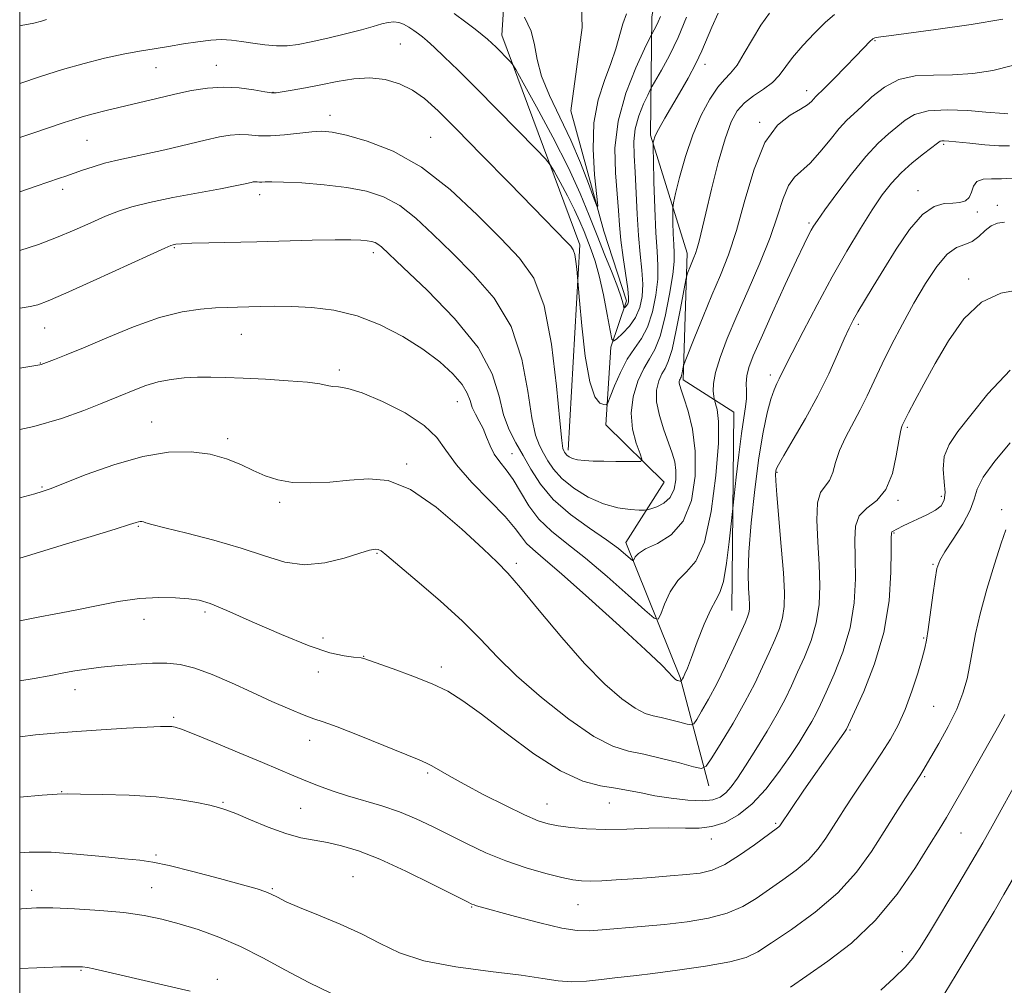
# Model space of a CAD drawing. Extents: x 2112300 to 2115200, y 362300 to 365200.
# Drawn here: x 2112500 to 2112717, y 363060 to 363273 of the extents above; entities that cross this region are included whole.
import ezdxf

# ---------------------------------------------------------------- set-up
doc = ezdxf.new("R2010")
doc.units = 0
doc.header["$MEASUREMENT"] = 0
for name, color, linetype, lineweight in [('32000', 7, 'Continuous', 0), ('DTM HARD BREAKLINE', 7, 'Continuous', 0), ('DTM SPOT ELEVATION', 2, 'Continuous', 13), ('INDEX CONTOUR', 41, 'Continuous', 13), ('INTERMEDIATE CONTOUR', 44, 'Continuous', 0)]:
    doc.layers.add(name, color=color, linetype=linetype, lineweight=lineweight)

msp = doc.modelspace()

# ---------------------------------------------------------------- linework, layer by layer
at = {"layer": '32000', "flags": 128}
msp.add_lwpolyline([(2112500, 362500), (2115000, 362500), (2115000, 365000), (2112500, 365000), (2112500, 362500)], dxfattribs=at)
at = {"layer": 'DTM HARD BREAKLINE'}
for points in [[(2112651.66, 363104, 966.72), (2112645.35, 363127.82, 961.82), (2112633.39, 363157.55, 957.38), (2112641.84, 363170.78, 954.79), (2112628.97, 363183.44, 952.59), (2112630.14, 363200.51, 950.25), (2112633.52, 363210.7, 947.58), (2112628.6, 363226.07, 946.31), (2112621.3, 363252.55, 944.46), (2112623.82, 363270.91, 944.14), (2112623.21, 363290.65, 941.94), (2112617.79, 363319.19, 938.85), (2112617.06, 363333.42, 936.72), (2112623.2, 363349.07, 933.95), (2112637.72, 363362.95, 932.35), (2112658.25, 363386.96, 929.66), (2112705.31, 363396.96, 926.89)], [(2112692.51, 363377.51, 935.37), (2112663.43, 363360.01, 936.33), (2112654.19, 363346.79, 940.34), (2112645.42, 363307.26, 944.71), (2112639.13, 363273.2, 947.37), (2112638.81, 363247.15, 951.74), (2112646.91, 363221.19, 955.5), (2112646.03, 363193.32, 958.34), (2112657.18, 363186.23, 961.04), (2112656.73, 363142.56, 962.99)], [(2112620.68, 363177.83, 953.58), (2112623.27, 363223.03, 951.67), (2112606.15, 363269.2, 947.41), (2112607.4, 363289.69, 944.64), (2112595.73, 363320.74, 940.77)]]:
    msp.add_polyline3d(points, dxfattribs=at)
at = {"layer": 'DTM SPOT ELEVATION'}
for p in [(2112688.27, 363267.96, 958.14), (2112583.79, 363267.25, 951), (2112530, 363262.05, 950.84), (2112543.26, 363262.57, 951.24), (2112650.83, 363262.77, 952.54), (2112555.74, 363256.63, 951.94), (2112673.2, 363256.99, 957.44), (2112568.33, 363251.52, 953.42), (2112662.87, 363250.02, 957.84), (2112514.8, 363246.06, 952.94), (2112590.43, 363246.73, 953.14), (2112703.34, 363245.16, 964.24), (2112509.45, 363235.29, 954.44), (2112697.74, 363234.98, 965.44), (2112552.79, 363234.09, 956.54), (2112715.18, 363231.74, 967.54), (2112710.77, 363230.3, 966.34), (2112673.7, 363227.82, 961.74), (2112534.01, 363222.39, 958.14), (2112577.8, 363221.35, 958.44), (2112708.89, 363215.51, 969.64), (2112505.53, 363204.77, 958.84), (2112684.56, 363205.57, 966.34), (2112548.78, 363203.38, 960.84), (2112504.53, 363197.05, 959.94), (2112570.35, 363195.53, 961.64), (2112665.24, 363194.4, 963.54), (2112596.33, 363188.51, 960.84), (2112529.06, 363184.03, 963.24), (2112695.37, 363182.87, 970.24), (2112545.78, 363180.4, 963.64), (2112608.36, 363177.09, 959.13), (2112585.2, 363174.84, 963.74), (2112666.65, 363172.97, 966.14), (2112504.88, 363169.76, 963.84), (2112702.87, 363167.7, 971.54), (2112557.23, 363166.37, 964.34), (2112693.32, 363166.79, 970.24), (2112716.09, 363164.73, 975.64), (2112526.11, 363161.09, 966.14), (2112692.4, 363159.6, 972.14), (2112578.63, 363155.12, 966.14), (2112609.32, 363152.97, 963.64), (2112700.98, 363152.72, 973.84), (2112540.81, 363142.26, 968.34), (2112527.35, 363140.64, 968.64), (2112566.74, 363136.49, 967.54), (2112698.93, 363136.48, 973.84), (2112575.71, 363132.51, 967.94), (2112565.76, 363129, 968.54), (2112592.83, 363130.14, 967.55), (2112512.14, 363125.12, 970.64), (2112701.13, 363121.47, 974.9), (2112533.88, 363119.05, 971.74), (2112682.74, 363116.27, 972.2), (2112563.81, 363114.01, 970.64), (2112589.8, 363106.8, 970.24), (2112699.15, 363105.99, 976.2), (2112509.22, 363102.66, 973.94), (2112544.71, 363100.32, 973.84), (2112561.85, 363099.03, 972.94), (2112616.04, 363099.97, 969.2), (2112629.8, 363100.16, 968.9), (2112666.42, 363095.7, 971.8), (2112652.26, 363092.27, 970.6), (2112707.15, 363093.58, 978.9), (2112529.98, 363088.78, 975.74), (2112573.36, 363083.96, 975.14), (2112502.6, 363080.94, 977.44), (2112529.04, 363081.54, 977.14), (2112555.63, 363081.31, 975.84), (2112599.49, 363077.31, 974.1), (2112622.87, 363077.81, 972.9), (2112694.24, 363067.51, 979.4), (2112513.51, 363063.33, 980.14), (2112543.53, 363061.41, 979.44)]:
    msp.add_point(p, dxfattribs=at)
at = {"layer": 'INDEX CONTOUR'}
for points in [[(2112646.759, 363273.147, 950), (2112644.928, 363268.701, 950), (2112643.026, 363264.74, 950), (2112641.283, 363261.522, 950), (2112639.214, 363257.978, 950), (2112638.762, 363257.138, 950), (2112638.219, 363256.009, 950), (2112637.319, 363254.053, 950), (2112636.294, 363251.463, 950), (2112635.496, 363248.613, 950), (2112635.184, 363245.759, 950), (2112635.241, 363242.676, 950), (2112635.455, 363239.022, 950), (2112635.872, 363229.788, 950), (2112636.16, 363225.124, 950), (2112636.548, 363221.028, 950), (2112636.921, 363217.497, 950), (2112637.122, 363214.42, 950), (2112637.012, 363211.698, 950), (2112636.514, 363209.27, 950), (2112635.567, 363207.089, 950), (2112634.184, 363205.137, 950), (2112632.677, 363203.514, 950), (2112631.436, 363202.352, 950), (2112630.728, 363201.829, 950), (2112630.345, 363202.313, 950), (2112629.956, 363204.219, 950), (2112629.311, 363207.726, 950), (2112628.461, 363212.066, 950), (2112627.535, 363216.237, 950), (2112626.64, 363219.468, 950), (2112625.795, 363221.914, 950), (2112624.22, 363225.969, 950), (2112623.318, 363228.169, 950), (2112622.124, 363230.763, 950), (2112620.563, 363233.817, 950), (2112618.927, 363236.853, 950), (2112617.601, 363239.253, 950), (2112616.759, 363240.684, 950), (2112615.732, 363241.945, 950), (2112613.64, 363244.115, 950), (2112605.194, 363252.73, 950), (2112600.459, 363257.516, 950), (2112596.498, 363261.463, 950), (2112593.426, 363264.462, 950), (2112591.189, 363266.584, 950), (2112589.687, 363267.939, 950), (2112588.646, 363268.802, 950), (2112587.746, 363269.484, 950), (2112586.735, 363270.224, 950), (2112585.626, 363270.968, 950), (2112584.502, 363271.586, 950), (2112583.416, 363271.971, 950), (2112582.314, 363272.108, 950), (2112581.113, 363272.002, 950), (2112579.698, 363271.662, 950), (2112577.819, 363271.109, 950), (2112575.193, 363270.364, 950), (2112571.691, 363269.472, 950), (2112567.801, 363268.552, 950), (2112564.17, 363267.743, 950), (2112561.265, 363267.164, 950), (2112558.853, 363266.848, 950), (2112556.526, 363266.811, 950), (2112553.983, 363267.04, 950), (2112551.344, 363267.422, 950), (2112548.841, 363267.818, 950), (2112546.613, 363268.103, 950), (2112544.448, 363268.214, 950), (2112542.043, 363268.106, 950), (2112539.188, 363267.756, 950), (2112536.022, 363267.252, 950), (2112532.775, 363266.71, 950), (2112529.598, 363266.207, 950), (2112526.338, 363265.673, 950), (2112522.761, 363265.002, 950), (2112518.695, 363264.106, 950), (2112514.212, 363262.978, 950), (2112509.442, 363261.631, 950), (2112504.588, 363260.115, 950), (2112500, 363258.59, 950)], [(2112718.492, 363262.487, 960), (2112714.216, 363261.42, 960), (2112709.769, 363260.76, 960), (2112705.338, 363260.462, 960), (2112701.091, 363260.411, 960), (2112697.122, 363260.218, 960), (2112693.507, 363259.426, 960), (2112690.312, 363257.752, 960), (2112687.582, 363255.592, 960), (2112685.351, 363253.517, 960), (2112683.595, 363251.916, 960), (2112682.047, 363250.464, 960), (2112680.376, 363248.658, 960), (2112678.352, 363246.176, 960), (2112676.135, 363243.433, 960), (2112673.985, 363241.028, 960), (2112670.528, 363237.923, 960), (2112669.2, 363236.082, 960), (2112668.047, 363233.271, 960), (2112666.804, 363229.432, 960), (2112665.159, 363224.634, 960), (2112662.917, 363219.028, 960), (2112660.35, 363213.096, 960), (2112657.845, 363207.403, 960), (2112655.736, 363202.425, 960), (2112654.139, 363198.273, 960), (2112653.117, 363194.969, 960), (2112652.682, 363192.512, 960), (2112652.644, 363190.81, 960), (2112652.765, 363189.745, 960), (2112652.86, 363189.161, 960), (2112652.967, 363188.728, 960), (2112653.176, 363188.077, 960), (2112653.521, 363186.774, 960), (2112653.807, 363184.134, 960), (2112653.783, 363179.408, 960), (2112653.245, 363172.306, 960), (2112652.196, 363164.37, 960), (2112650.687, 363157.601, 960), (2112648.801, 363153.44, 960), (2112646.761, 363151.085, 960), (2112644.818, 363149.176, 960), (2112643.19, 363146.693, 960), (2112641.938, 363143.991, 960), (2112641.088, 363141.764, 960), (2112640.531, 363140.624, 960), (2112639.625, 363140.843, 960), (2112637.592, 363142.611, 960), (2112633.936, 363145.93, 960), (2112629.279, 363150.062, 960), (2112624.524, 363154.084, 960), (2112620.409, 363157.31, 960), (2112617.017, 363160.002, 960), (2112614.264, 363162.655, 960), (2112612.051, 363165.622, 960), (2112610.221, 363168.664, 960), (2112608.6, 363171.397, 960), (2112607.06, 363173.551, 960), (2112605.648, 363175.317, 960), (2112604.457, 363177, 960), (2112603.536, 363178.831, 960), (2112602.774, 363180.742, 960), (2112602.016, 363182.59, 960), (2112601.159, 363184.266, 960), (2112600.305, 363185.806, 960), (2112599.604, 363187.278, 960), (2112599.113, 363188.766, 960), (2112598.506, 363190.401, 960), (2112597.364, 363192.328, 960), (2112595.347, 363194.646, 960), (2112592.444, 363197.272, 960), (2112588.724, 363200.075, 960), (2112584.29, 363202.896, 960), (2112579.374, 363205.458, 960), (2112574.242, 363207.454, 960), (2112569.149, 363208.67, 960), (2112564.306, 363209.26, 960), (2112559.913, 363209.47, 960), (2112556.126, 363209.515, 960), (2112552.921, 363209.479, 960), (2112547.927, 363209.356, 960), (2112545.676, 363209.284, 960), (2112543.085, 363209.159, 960), (2112539.813, 363208.906, 960), (2112535.738, 363208.288, 960), (2112530.79, 363207.033, 960), (2112525.046, 363205.003, 960), (2112519.182, 363202.61, 960), (2112514.019, 363200.404, 960), (2112510.197, 363198.813, 960), (2112507.625, 363197.798, 960), (2112504.697, 363196.708, 960), (2112504.452, 363196.638, 960), (2112504.028, 363196.559, 960), (2112500, 363195.896, 960)], [(2112720.309, 363213.232, 970), (2112715.93, 363212.443, 970), (2112711.66, 363210.449, 970), (2112707.798, 363206.746, 970), (2112704.4, 363201.937, 970), (2112701.462, 363196.899, 970), (2112698.991, 363192.394, 970), (2112697.034, 363188.717, 970), (2112695.648, 363186.046, 970), (2112694.259, 363183.282, 970), (2112694.073, 363182.864, 970), (2112693.823, 363181.923, 970), (2112693.467, 363179.933, 970), (2112692.939, 363176.622, 970), (2112692.067, 363172.721, 970), (2112690.657, 363169.211, 970), (2112688.643, 363166.797, 970), (2112686.486, 363165.078, 970), (2112684.78, 363163.373, 970), (2112683.954, 363161.105, 970), (2112683.79, 363158.089, 970), (2112683.907, 363154.243, 970), (2112683.946, 363149.553, 970), (2112683.644, 363144.286, 970), (2112682.761, 363138.782, 970), (2112681.175, 363133.391, 970), (2112679.255, 363128.521, 970), (2112677.486, 363124.592, 970), (2112676.223, 363121.856, 970), (2112675.281, 363119.896, 970), (2112674.342, 363118.128, 970), (2112673.13, 363116.052, 970), (2112671.539, 363113.517, 970), (2112669.509, 363110.456, 970), (2112667.016, 363106.897, 970), (2112664.189, 363103.245, 970), (2112661.198, 363099.999, 970), (2112658.192, 363097.558, 970), (2112655.234, 363095.926, 970), (2112652.365, 363095.005, 970), (2112649.561, 363094.668, 970), (2112646.527, 363094.666, 970), (2112642.899, 363094.719, 970), (2112638.466, 363094.622, 970), (2112633.62, 363094.457, 970), (2112628.904, 363094.381, 970), (2112624.773, 363094.511, 970), (2112621.319, 363094.8, 970), (2112618.55, 363095.166, 970), (2112616.348, 363095.587, 970), (2112614.112, 363096.294, 970), (2112611.121, 363097.581, 970), (2112606.926, 363099.61, 970), (2112602.178, 363102.026, 970), (2112597.805, 363104.341, 970), (2112594.53, 363106.163, 970), (2112590.744, 363108.373, 970), (2112589.567, 363108.983, 970), (2112587.949, 363109.674, 970), (2112574.702, 363115.045, 970), (2112569.876, 363116.94, 970), (2112566.783, 363118.06, 970), (2112564.725, 363118.745, 970), (2112562.577, 363119.528, 970), (2112559.463, 363120.824, 970), (2112555.514, 363122.564, 970), (2112551.115, 363124.558, 970), (2112546.63, 363126.607, 970), (2112542.344, 363128.468, 970), (2112538.523, 363129.89, 970), (2112535.31, 363130.692, 970), (2112532.363, 363130.984, 970), (2112529.215, 363130.948, 970), (2112525.55, 363130.742, 970), (2112521.642, 363130.432, 970), (2112517.916, 363130.064, 970), (2112514.723, 363129.678, 970), (2112512.121, 363129.298, 970), (2112510.097, 363128.946, 970), (2112506.498, 363128.219, 970), (2112503.209, 363127.62, 970), (2112500, 363127.083, 970)], [(2112719.486, 363104.906, 980), (2112716.372, 363099.337, 980), (2112714.006, 363095.075, 980), (2112711.955, 363091.419, 980), (2112709.591, 363087.334, 980), (2112706.507, 363082.143, 980), (2112700.234, 363071.726, 980), (2112698.182, 363068.368, 980), (2112696.602, 363066.057, 980), (2112694.872, 363064.041, 980), (2112692.5, 363061.709, 980), (2112689.508, 363059.019, 980)], [(2112537.548, 363058.775, 980), (2112516.288, 363063.689, 980), (2112514.9, 363063.985, 980), (2112513.858, 363064.138, 980), (2112512.254, 363064.172, 980), (2112509.08, 363064.099, 980), (2112503.774, 363063.934, 980), (2112500, 363063.802, 980)]]:
    msp.add_polyline3d(points, dxfattribs=at)
at = {"layer": 'INTERMEDIATE CONTOUR'}
for points in [[(2112653.761, 363274.034, 952), (2112652.343, 363270.987, 952), (2112650.125, 363265.753, 952), (2112648.824, 363262.983, 952), (2112647.103, 363259.763, 952), (2112645.183, 363256.401, 952), (2112641.969, 363250.924, 952), (2112640.94, 363249.115, 952), (2112640.238, 363247.778, 952), (2112639.803, 363246.795, 952), (2112639.563, 363246.107, 952), (2112639.448, 363245.674, 952), (2112639.397, 363245.312, 952), (2112639.401, 363244.265, 952), (2112639.465, 363241.637, 952), (2112639.59, 363236.916, 952), (2112639.775, 363231.127, 952), (2112640.018, 363225.684, 952), (2112640.292, 363221.625, 952), (2112640.476, 363218.496, 952), (2112640.428, 363215.471, 952), (2112640.03, 363211.954, 952), (2112639.28, 363208.266, 952), (2112638.201, 363204.959, 952), (2112636.834, 363202.399, 952), (2112635.292, 363200.216, 952), (2112633.705, 363197.854, 952), (2112632.204, 363194.961, 952), (2112630.92, 363191.994, 952), (2112629.984, 363189.612, 952), (2112629.453, 363188.303, 952), (2112629.089, 363187.855, 952), (2112628.582, 363187.885, 952), (2112627.708, 363188.227, 952), (2112626.595, 363189.587, 952), (2112625.46, 363192.888, 952), (2112624.487, 363198.576, 952), (2112623.731, 363205.188, 952), (2112623.214, 363210.782, 952), (2112622.618, 363217.701, 952), (2112622.435, 363219.372, 952), (2112622.18, 363220.887, 952), (2112621.825, 363221.934, 952), (2112621.272, 363222.737, 952), (2112620.402, 363223.655, 952), (2112613.034, 363231.258, 952), (2112607.699, 363236.728, 952), (2112601.672, 363242.882, 952), (2112596.17, 363248.469, 952), (2112592.093, 363252.524, 952), (2112589.072, 363255.24, 952), (2112586.422, 363257.099, 952), (2112583.578, 363258.489, 952), (2112580.456, 363259.416, 952), (2112577.09, 363259.794, 952), (2112573.532, 363259.589, 952), (2112569.894, 363258.996, 952), (2112566.303, 363258.262, 952), (2112562.912, 363257.599, 952), (2112559.98, 363257.066, 952), (2112557.791, 363256.688, 952), (2112556.459, 363256.486, 952), (2112555.422, 363256.485, 952), (2112553.947, 363256.709, 952), (2112551.497, 363257.137, 952), (2112548.307, 363257.572, 952), (2112544.808, 363257.773, 952), (2112541.332, 363257.56, 952), (2112537.824, 363256.992, 952), (2112534.13, 363256.191, 952), (2112530.171, 363255.269, 952), (2112526.156, 363254.311, 952), (2112519.038, 363252.579, 952), (2112516.179, 363251.857, 952), (2112513.753, 363251.203, 952), (2112511.686, 363250.587, 952), (2112509.764, 363249.961, 952), (2112502.683, 363247.555, 952), (2112500, 363246.661, 952)], [(2112665.018, 363274.02, 954), (2112663.126, 363271.399, 954), (2112661.263, 363268.322, 954), (2112659.485, 363265.216, 954), (2112657.876, 363262.617, 954), (2112656.473, 363260.859, 954), (2112655.125, 363259.456, 954), (2112653.634, 363257.715, 954), (2112651.869, 363255.085, 954), (2112649.963, 363251.56, 954), (2112648.12, 363247.276, 954), (2112646.518, 363242.483, 954), (2112645.242, 363237.89, 954), (2112644.353, 363234.324, 954), (2112643.88, 363232.31, 954), (2112643.716, 363231.177, 954), (2112643.719, 363229.953, 954), (2112643.773, 363227.93, 954), (2112643.852, 363225.449, 954), (2112643.956, 363223.116, 954), (2112644.059, 363221.294, 954), (2112644.035, 363219.378, 954), (2112643.734, 363216.522, 954), (2112643.054, 363212.215, 954), (2112642.086, 363207.298, 954), (2112640.969, 363202.95, 954), (2112639.815, 363200.005, 954), (2112638.621, 363197.922, 954), (2112637.36, 363195.817, 954), (2112636.064, 363193.007, 954), (2112635.014, 363189.622, 954), (2112634.556, 363185.992, 954), (2112634.899, 363182.454, 954), (2112635.715, 363179.363, 954), (2112636.541, 363177.082, 954), (2112636.961, 363175.847, 954), (2112636.739, 363175.394, 954), (2112635.686, 363175.336, 954), (2112631.193, 363175.372, 954), (2112628.567, 363175.408, 954), (2112626.231, 363175.465, 954), (2112624.285, 363175.57, 954), (2112622.762, 363175.755, 954), (2112621.668, 363176.038, 954), (2112620.927, 363176.386, 954), (2112620.443, 363176.755, 954), (2112620.123, 363177.107, 954), (2112619.908, 363177.43, 954), (2112619.745, 363177.723, 954), (2112619.573, 363178.2, 954), (2112619.313, 363179.956, 954), (2112618.876, 363184.304, 954), (2112618.169, 363191.95, 954), (2112617.065, 363201.175, 954), (2112615.432, 363209.656, 954), (2112613.132, 363215.7, 954), (2112610.003, 363220.141, 954), (2112605.881, 363224.446, 954), (2112600.694, 363229.672, 954), (2112594.744, 363235.238, 954), (2112588.428, 363240.155, 954), (2112582.168, 363243.66, 954), (2112576.484, 363245.88, 954), (2112571.92, 363247.171, 954), (2112568.792, 363247.848, 954), (2112566.514, 363248.068, 954), (2112564.268, 363247.948, 954), (2112558.288, 363247.251, 954), (2112555.223, 363247.027, 954), (2112552.596, 363247.068, 954), (2112550.348, 363247.238, 954), (2112548.324, 363247.34, 954), (2112546.322, 363247.207, 954), (2112543.955, 363246.792, 954), (2112540.791, 363246.079, 954), (2112531.93, 363243.99, 954), (2112527.549, 363242.988, 954), (2112521.176, 363241.612, 954), (2112518.645, 363240.987, 954), (2112516.157, 363240.243, 954), (2112513.802, 363239.452, 954), (2112510.144, 363238.16, 954), (2112508.764, 363237.687, 954), (2112503.632, 363235.974, 954), (2112500, 363234.706, 954)], [(2112641.004, 363273.304, 948), (2112640.519, 363272.122, 948), (2112640.063, 363271.173, 948), (2112639.646, 363270.403, 948), (2112639.099, 363269.447, 948), (2112638.635, 363268.496, 948), (2112637.539, 363266.191, 948), (2112635.606, 363261.988, 948), (2112633.402, 363256.42, 948), (2112631.687, 363250.295, 948), (2112631.013, 363244.33, 948), (2112631.105, 363238.895, 948), (2112631.482, 363234.27, 948), (2112631.766, 363230.591, 948), (2112631.995, 363227.4, 948), (2112632.313, 363224.096, 948), (2112632.809, 363220.293, 948), (2112633.816, 363213.37, 948), (2112634.029, 363211.473, 948), (2112634.027, 363210.527, 948), (2112633.875, 363210.073, 948), (2112633.635, 363209.734, 948), (2112633.374, 363209.453, 948), (2112633.158, 363209.251, 948), (2112633.035, 363209.16, 948), (2112632.969, 363209.244, 948), (2112632.758, 363210.259, 948), (2112632.39, 363211.535, 948), (2112631.63, 363213.679, 948), (2112630.375, 363216.854, 948), (2112628.782, 363220.783, 948), (2112627.069, 363225.078, 948), (2112625.357, 363229.489, 948), (2112623.374, 363234.323, 948), (2112620.752, 363240.024, 948), (2112617.321, 363246.736, 948), (2112613.726, 363253.406, 948), (2112610.812, 363258.681, 948), (2112609.175, 363261.609, 948), (2112608.409, 363262.854, 948), (2112607.856, 363263.486, 948), (2112604.854, 363266.538, 948), (2112603.917, 363267.463, 948), (2112602.977, 363268.325, 948), (2112601.815, 363269.293, 948), (2112600.245, 363270.516, 948), (2112598.203, 363272.055, 948), (2112595.658, 363273.951, 948)], [(2112633.52, 363273.901, 946), (2112632.732, 363271.666, 946), (2112631.184, 363266.21, 946), (2112630.097, 363262.925, 946), (2112628.686, 363259.236, 946), (2112627.291, 363254.975, 946), (2112626.355, 363249.936, 946), (2112626.181, 363244.134, 946), (2112626.519, 363238.452, 946), (2112627.225, 363231.636, 946), (2112627.083, 363231.413, 946), (2112626.434, 363233.13, 946), (2112625.196, 363236.526, 946), (2112623.439, 363241.059, 946), (2112621.275, 363246.121, 946), (2112618.866, 363251.168, 946), (2112616.581, 363255.927, 946), (2112614.842, 363260.192, 946), (2112613.902, 363263.835, 946), (2112613.333, 363267.049, 946), (2112612.542, 363270.104, 946), (2112611.121, 363273.158, 946)], [(2112679.324, 363273.721, 956), (2112677.333, 363272.053, 956), (2112674.908, 363269.666, 956), (2112672.357, 363266.907, 956), (2112670.124, 363264.255, 956), (2112667.178, 363260.306, 956), (2112665.696, 363258.763, 956), (2112663.735, 363257.29, 956), (2112661.541, 363255.811, 956), (2112659.5, 363254.271, 956), (2112657.89, 363252.529, 956), (2112656.559, 363250.096, 956), (2112655.243, 363246.402, 956), (2112653.764, 363241.171, 956), (2112652.27, 363235.315, 956), (2112650.992, 363230.046, 956), (2112649.515, 363223.867, 956), (2112649.099, 363222.293, 956), (2112648.732, 363221.152, 956), (2112648.373, 363220.226, 956), (2112647.612, 363218.412, 956), (2112646.971, 363216.823, 956), (2112646.798, 363216.325, 956), (2112646.593, 363215.356, 956), (2112645.446, 363209.049, 956), (2112644.514, 363204.239, 956), (2112643.571, 363200.014, 956), (2112642.759, 363197.369, 956), (2112642.045, 363195.857, 956), (2112641.355, 363194.666, 956), (2112640.669, 363193.12, 956), (2112640.189, 363191.072, 956), (2112640.175, 363188.51, 956), (2112640.787, 363185.491, 956), (2112641.784, 363182.349, 956), (2112642.828, 363179.487, 956), (2112643.637, 363177.187, 956), (2112644.165, 363175.251, 956), (2112644.424, 363173.36, 956), (2112644.405, 363171.296, 956), (2112644.015, 363169.239, 956), (2112643.142, 363167.472, 956), (2112641.762, 363166.21, 956), (2112640.211, 363165.403, 956), (2112638.916, 363164.935, 956), (2112638.139, 363164.701, 956), (2112637.48, 363164.627, 956), (2112636.373, 363164.652, 956), (2112634.392, 363164.761, 956), (2112631.673, 363165.138, 956), (2112628.489, 363166.018, 956), (2112625.131, 363167.545, 956), (2112621.95, 363169.516, 956), (2112619.312, 363171.637, 956), (2112617.471, 363173.662, 956), (2112616.233, 363175.526, 956), (2112615.29, 363177.212, 956), (2112614.392, 363178.846, 956), (2112613.514, 363181.144, 956), (2112612.685, 363184.966, 956), (2112611.839, 363190.834, 956), (2112610.517, 363197.916, 956), (2112608.158, 363205.044, 956), (2112604.423, 363211.28, 956), (2112599.839, 363216.613, 956), (2112595.153, 363221.264, 956), (2112590.95, 363225.394, 956), (2112587.182, 363228.916, 956), (2112583.641, 363231.685, 956), (2112580.105, 363233.616, 956), (2112576.31, 363234.878, 956), (2112571.98, 363235.7, 956), (2112567.026, 363236.276, 956), (2112562.1, 363236.659, 956), (2112558.042, 363236.863, 956), (2112555.464, 363236.915, 956), (2112554.063, 363236.881, 956), (2112553.307, 363236.84, 956), (2112552.749, 363236.849, 956), (2112552.271, 363236.885, 956), (2112551.841, 363236.907, 956), (2112551.415, 363236.879, 956), (2112550.912, 363236.79, 956), (2112549.227, 363236.407, 956), (2112547.395, 363236.023, 956), (2112544.184, 363235.402, 956), (2112539.325, 363234.5, 956), (2112533.718, 363233.437, 956), (2112528.552, 363232.377, 956), (2112524.696, 363231.425, 956), (2112521.727, 363230.467, 956), (2112518.897, 363229.334, 956), (2112515.623, 363227.911, 956), (2112511.953, 363226.301, 956), (2112508.1, 363224.663, 956), (2112504.17, 363223.135, 956), (2112500, 363221.823, 956)], [(2112716.353, 363272.747, 958), (2112709.398, 363271.576, 958), (2112701.672, 363270.471, 958), (2112691.26, 363269.08, 958), (2112689.535, 363268.835, 958), (2112688.532, 363268.664, 958), (2112688.241, 363268.584, 958), (2112687.927, 363268.469, 958), (2112687.79, 363268.399, 958), (2112687.598, 363268.243, 958), (2112687.262, 363267.912, 958), (2112684.053, 363264.565, 958), (2112681.763, 363262.217, 958), (2112679.264, 363259.675, 958), (2112677.15, 363257.546, 958), (2112675.183, 363255.611, 958), (2112674.77, 363255.167, 958), (2112674.272, 363254.602, 958), (2112673.401, 363253.843, 958), (2112671.882, 363252.887, 958), (2112669.565, 363251.61, 958), (2112666.791, 363249.413, 958), (2112664.028, 363245.579, 958), (2112661.639, 363239.73, 958), (2112659.591, 363232.842, 958), (2112657.749, 363226.226, 958), (2112655.988, 363220.857, 958), (2112654.22, 363216.352, 958), (2112652.37, 363211.99, 958), (2112650.42, 363207.301, 958), (2112648.604, 363202.826, 958), (2112646.452, 363197.44, 958), (2112646.151, 363196.619, 958), (2112646.052, 363196.192, 958), (2112645.81, 363194.907, 958), (2112645.673, 363194.293, 958), (2112645.555, 363193.908, 958), (2112645.451, 363193.689, 958), (2112645.351, 363193.516, 958), (2112645.251, 363193.291, 958), (2112645.181, 363192.993, 958), (2112645.179, 363192.621, 958), (2112645.292, 363192.11, 958), (2112645.604, 363191.145, 958), (2112646.209, 363189.349, 958), (2112647.126, 363186.435, 958), (2112648.074, 363182.474, 958), (2112648.695, 363177.626, 958), (2112648.673, 363172.158, 958), (2112647.838, 363166.768, 958), (2112646.061, 363162.257, 958), (2112643.359, 363159.209, 958), (2112640.343, 363157.333, 958), (2112637.768, 363156.117, 958), (2112636.205, 363155.144, 958), (2112635.475, 363154.362, 958), (2112635.08, 363153.545, 958), (2112634.866, 363153.597, 958), (2112633.439, 363154.851, 958), (2112631.776, 363156.188, 958), (2112629.129, 363158.115, 958), (2112625.409, 363160.672, 958), (2112621.243, 363163.701, 958), (2112617.438, 363166.994, 958), (2112614.599, 363170.358, 958), (2112612.53, 363173.639, 958), (2112610.836, 363176.7, 958), (2112609.212, 363179.492, 958), (2112607.714, 363182.332, 958), (2112606.494, 363185.628, 958), (2112605.51, 363189.718, 958), (2112603.968, 363194.658, 958), (2112600.884, 363200.433, 958), (2112595.714, 363206.86, 958), (2112589.675, 363213.085, 958), (2112584.424, 363218.082, 958), (2112579.621, 363222.594, 958), (2112578.853, 363223.214, 958), (2112578.205, 363223.563, 958), (2112577.444, 363223.795, 958), (2112576.456, 363223.956, 958), (2112575.067, 363224.079, 958), (2112572.872, 363224.15, 958), (2112569.405, 363224.143, 958), (2112564.407, 363224.044, 958), (2112552.229, 363223.728, 958), (2112541.614, 363223.492, 958), (2112537.922, 363223.391, 958), (2112535.616, 363223.28, 958), (2112534.383, 363223.167, 958), (2112533.784, 363223.067, 958), (2112533.279, 363222.914, 958), (2112531.926, 363222.33, 958), (2112528.682, 363220.856, 958), (2112516.205, 363215.16, 958), (2112510.178, 363212.436, 958), (2112506.28, 363210.73, 958), (2112503.995, 363209.866, 958), (2112502.339, 363209.461, 958), (2112500.508, 363209.187, 958), (2112500, 363209.126, 958)], [(2112505.934, 363272.623, 948), (2112504.816, 363272.282, 948), (2112503.092, 363271.843, 948), (2112500.328, 363271.289, 948), (2112500, 363271.235, 948)], [(2112717.457, 363251.862, 962), (2112716.682, 363251.919, 962), (2112712.643, 363252.28, 962), (2112708.678, 363252.59, 962), (2112704.108, 363252.766, 962), (2112699.952, 363252.546, 962), (2112696.966, 363251.747, 962), (2112694.866, 363250.505, 962), (2112691.212, 363247.442, 962), (2112688.976, 363245.413, 962), (2112686.259, 363242.526, 962), (2112683.046, 363238.591, 962), (2112679.817, 363234.335, 962), (2112677.176, 363230.717, 962), (2112675.556, 363228.434, 962), (2112674.701, 363227.149, 962), (2112674.187, 363226.261, 962), (2112673.609, 363225.16, 962), (2112672.645, 363223.189, 962), (2112670.992, 363219.677, 962), (2112668.508, 363214.301, 962), (2112665.68, 363208.118, 962), (2112663.158, 363202.533, 962), (2112661.444, 363198.608, 962), (2112660.473, 363196.045, 962), (2112660.035, 363194.203, 962), (2112659.923, 363192.54, 962), (2112659.951, 363190.897, 962), (2112659.936, 363189.214, 962), (2112659.733, 363187.362, 962), (2112659.353, 363184.946, 962), (2112658.847, 363181.506, 962), (2112658.273, 363176.857, 962), (2112657.721, 363171.921, 962), (2112656.621, 363161.604, 962), (2112656.181, 363157.661, 962), (2112655.581, 363152.995, 962), (2112654.883, 363148.967, 962), (2112654.124, 363146.514, 962), (2112653.226, 363144.861, 962), (2112652.08, 363142.813, 962), (2112650.644, 363139.535, 962), (2112649.136, 363135.663, 962), (2112647.835, 363132.196, 962), (2112646.955, 363129.901, 962), (2112646.427, 363128.609, 962), (2112646.113, 363127.919, 962), (2112645.896, 363127.488, 962), (2112645.598, 363126.979, 962), (2112645.553, 363126.958, 962), (2112644.86, 363127.122, 962), (2112644.713, 363127.168, 962), (2112644.533, 363127.262, 962), (2112644.287, 363127.438, 962), (2112643.96, 363127.729, 962), (2112643.537, 363128.17, 962), (2112642.864, 363128.912, 962), (2112641.221, 363130.572, 962), (2112637.745, 363133.882, 962), (2112632.003, 363139.191, 962), (2112625.268, 363145.311, 962), (2112619.244, 363150.668, 962), (2112615.227, 363154.095, 962), (2112612.902, 363156.034, 962), (2112611.547, 363157.334, 962), (2112610.47, 363158.745, 962), (2112609.085, 363160.636, 962), (2112606.833, 363163.279, 962), (2112603.408, 363166.805, 962), (2112599.512, 363170.771, 962), (2112596.102, 363174.59, 962), (2112593.79, 363177.824, 962), (2112591.81, 363180.629, 962), (2112589.058, 363183.307, 962), (2112584.806, 363186.044, 962), (2112579.844, 363188.554, 962), (2112575.344, 363190.436, 962), (2112572.199, 363191.42, 962), (2112570.203, 363191.773, 962), (2112568.871, 363191.893, 962), (2112567.693, 363192.104, 962), (2112566.052, 363192.422, 962), (2112563.308, 363192.788, 962), (2112559.084, 363193.147, 962), (2112554.069, 363193.464, 962), (2112549.221, 363193.712, 962), (2112545.269, 363193.867, 962), (2112542.039, 363193.925, 962), (2112539.133, 363193.888, 962), (2112536.226, 363193.745, 962), (2112533.311, 363193.436, 962), (2112530.455, 363192.888, 962), (2112527.741, 363192.073, 962), (2112525.307, 363191.143, 962), (2112521.749, 363189.649, 962), (2112517.752, 363188.033, 962), (2112514.121, 363186.58, 962), (2112509.206, 363184.833, 962), (2112503.115, 363183.091, 962), (2112500, 363182.427, 962)], [(2112717.848, 363244.848, 964), (2112715.484, 363244.867, 964), (2112712.415, 363245.089, 964), (2112709.135, 363245.405, 964), (2112704.501, 363245.891, 964), (2112703.496, 363245.967, 964), (2112702.977, 363245.951, 964), (2112702.606, 363245.828, 964), (2112702.023, 363245.429, 964), (2112698.898, 363243.061, 964), (2112696.453, 363241.11, 964), (2112693.992, 363238.923, 964), (2112691.848, 363236.634, 964), (2112689.837, 363234.02, 964), (2112687.649, 363230.767, 964), (2112685.042, 363226.636, 964), (2112682.062, 363221.673, 964), (2112678.823, 363215.997, 964), (2112675.491, 363209.851, 964), (2112672.417, 363203.977, 964), (2112670, 363199.24, 964), (2112668.511, 363196.247, 964), (2112667.19, 363193.546, 964), (2112666.661, 363192.534, 964), (2112666.042, 363191.158, 964), (2112665.324, 363189.096, 964), (2112664.503, 363186.048, 964), (2112663.61, 363181.804, 964), (2112662.684, 363176.176, 964), (2112661.779, 363169.207, 964), (2112661.007, 363161.871, 964), (2112660.498, 363155.369, 964), (2112660.332, 363150.627, 964), (2112660.399, 363147.445, 964), (2112660.54, 363145.345, 964), (2112660.62, 363143.894, 964), (2112660.604, 363142.85, 964), (2112660.48, 363142.016, 964), (2112660.214, 363141.154, 964), (2112659.672, 363139.859, 964), (2112657.202, 363134.363, 964), (2112655.362, 363130.383, 964), (2112653.425, 363126.413, 964), (2112651.618, 363123.023, 964), (2112650.096, 363120.388, 964), (2112648.998, 363118.584, 964), (2112648.36, 363117.639, 964), (2112647.813, 363117.376, 964), (2112646.891, 363117.569, 964), (2112645.273, 363118.008, 964), (2112643.231, 363118.534, 964), (2112641.183, 363119.005, 964), (2112639.41, 363119.366, 964), (2112637.637, 363119.921, 964), (2112635.45, 363121.063, 964), (2112632.511, 363123.146, 964), (2112628.789, 363126.365, 964), (2112624.328, 363130.879, 964), (2112619.295, 363136.614, 964), (2112614.343, 363142.585, 964), (2112610.246, 363147.576, 964), (2112607.451, 363150.801, 964), (2112605.093, 363153.194, 964), (2112601.982, 363156.115, 964), (2112597.287, 363160.465, 964), (2112591.629, 363165.299, 964), (2112585.989, 363169.211, 964), (2112581.113, 363171.16, 964), (2112576.8, 363171.572, 964), (2112572.615, 363171.237, 964), (2112568.253, 363170.84, 964), (2112563.942, 363170.631, 964), (2112560.046, 363170.754, 964), (2112556.813, 363171.308, 964), (2112554.042, 363172.227, 964), (2112551.417, 363173.4, 964), (2112548.65, 363174.702, 964), (2112545.552, 363175.95, 964), (2112541.958, 363176.947, 964), (2112537.722, 363177.496, 964), (2112532.778, 363177.403, 964), (2112527.075, 363176.475, 964), (2112520.742, 363174.658, 964), (2112514.616, 363172.464, 964), (2112506.707, 363169.373, 964), (2112504.923, 363168.744, 964), (2112503.342, 363168.275, 964), (2112500, 363167.338, 964)], [(2112718.418, 363237.715, 966), (2112716.099, 363237.587, 966), (2112713.913, 363237.588, 966), (2112712.046, 363237.488, 966), (2112710.68, 363237.005, 966), (2112709.907, 363235.97, 966), (2112709.455, 363234.665, 966), (2112708.962, 363233.482, 966), (2112708.13, 363232.729, 966), (2112706.922, 363232.356, 966), (2112705.364, 363232.227, 966), (2112703.478, 363232.122, 966), (2112701.264, 363231.493, 966), (2112698.716, 363229.714, 966), (2112695.87, 363226.397, 966), (2112692.942, 363222.124, 966), (2112690.19, 363217.72, 966), (2112687.831, 363213.873, 966), (2112685.918, 363210.728, 966), (2112684.464, 363208.292, 966), (2112683.425, 363206.465, 966), (2112682.539, 363204.708, 966), (2112681.486, 363202.373, 966), (2112680.004, 363198.973, 966), (2112678.058, 363194.682, 966), (2112675.666, 363189.834, 966), (2112672.93, 363184.815, 966), (2112670.265, 363180.212, 966), (2112668.165, 363176.666, 966), (2112666.984, 363174.608, 966), (2112666.51, 363173.646, 966), (2112666.391, 363173.18, 966), (2112666.345, 363172.582, 966), (2112666.39, 363171.111, 966), (2112666.615, 363167.996, 966), (2112667.615, 363156.647, 966), (2112668.084, 363150.859, 966), (2112668.323, 363146.535, 966), (2112668.275, 363143.423, 966), (2112667.907, 363140.938, 966), (2112667.201, 363138.567, 966), (2112666.2, 363136.08, 966), (2112664.961, 363133.319, 966), (2112663.513, 363130.146, 966), (2112661.765, 363126.504, 966), (2112659.598, 363122.357, 966), (2112657.002, 363117.802, 966), (2112654.405, 363113.467, 966), (2112652.345, 363110.112, 966), (2112651.121, 363108.298, 966), (2112650.073, 363107.794, 966), (2112648.306, 363108.165, 966), (2112645.203, 363109.006, 966), (2112641.287, 363110.015, 966), (2112637.36, 363110.917, 966), (2112633.96, 363111.61, 966), (2112630.561, 363112.674, 966), (2112626.367, 363114.864, 966), (2112620.893, 363118.655, 966), (2112614.88, 363123.41, 966), (2112609.377, 363128.214, 966), (2112605.104, 363132.392, 966), (2112601.45, 363136.219, 966), (2112597.476, 363140.212, 966), (2112592.576, 363144.673, 966), (2112587.491, 363149.05, 966), (2112580.772, 363154.696, 966), (2112579.532, 363155.681, 966), (2112578.895, 363156.013, 966), (2112578.217, 363156.072, 966), (2112577.014, 363155.838, 966), (2112574.84, 363155.187, 966), (2112571.42, 363154.113, 966), (2112567.17, 363153.073, 966), (2112562.672, 363152.64, 966), (2112558.336, 363153.224, 966), (2112553.85, 363154.581, 966), (2112548.726, 363156.305, 966), (2112542.747, 363158.031, 966), (2112536.779, 363159.566, 966), (2112531.958, 363160.756, 966), (2112529.109, 363161.5, 966), (2112527.796, 363161.888, 966), (2112527.271, 363162.064, 966), (2112526.907, 363162.144, 966), (2112526.551, 363162.155, 966), (2112526.173, 363162.096, 966), (2112525.61, 363161.932, 966), (2112524.167, 363161.471, 966), (2112521.016, 363160.483, 966), (2112515.713, 363158.852, 966), (2112509.342, 363156.913, 966), (2112503.371, 363155.114, 966), (2112500, 363154.117, 966)], [(2112716.757, 363228.016, 968), (2112715.227, 363227.842, 968), (2112713.837, 363227.262, 968), (2112712.478, 363226.171, 968), (2112711.087, 363224.876, 968), (2112709.606, 363223.79, 968), (2112707.982, 363223.141, 968), (2112706.17, 363222.431, 968), (2112704.128, 363220.98, 968), (2112701.837, 363218.287, 968), (2112699.368, 363214.567, 968), (2112696.815, 363210.217, 968), (2112694.281, 363205.612, 968), (2112691.894, 363201.053, 968), (2112689.79, 363196.821, 968), (2112688.049, 363193.117, 968), (2112686.522, 363189.816, 968), (2112685.004, 363186.711, 968), (2112681.772, 363180.646, 968), (2112680.46, 363177.789, 968), (2112679.581, 363175.164, 968), (2112678.931, 363172.904, 968), (2112678.218, 363171.159, 968), (2112677.255, 363169.917, 968), (2112676.269, 363168.539, 968), (2112675.59, 363166.226, 968), (2112675.449, 363162.44, 968), (2112675.671, 363157.676, 968), (2112675.982, 363152.69, 968), (2112676.131, 363148.085, 968), (2112675.959, 363143.86, 968), (2112675.334, 363139.86, 968), (2112674.188, 363135.979, 968), (2112672.727, 363132.3, 968), (2112671.224, 363128.955, 968), (2112669.858, 363125.985, 968), (2112668.445, 363123.074, 968), (2112666.707, 363119.816, 968), (2112664.478, 363115.973, 968), (2112662.038, 363111.967, 968), (2112659.778, 363108.386, 968), (2112657.994, 363105.684, 968), (2112656.592, 363103.774, 968), (2112655.382, 363102.438, 968), (2112654.148, 363101.494, 968), (2112652.562, 363100.91, 968), (2112650.273, 363100.696, 968), (2112647.081, 363100.838, 968), (2112643.406, 363101.244, 968), (2112639.822, 363101.798, 968), (2112636.747, 363102.398, 968), (2112633.969, 363102.98, 968), (2112631.123, 363103.491, 968), (2112627.86, 363103.998, 968), (2112623.911, 363105.037, 968), (2112619.027, 363107.264, 968), (2112613.155, 363111.041, 968), (2112607.041, 363115.563, 968), (2112601.628, 363119.73, 968), (2112597.554, 363122.715, 968), (2112594.229, 363124.777, 968), (2112590.755, 363126.449, 968), (2112586.54, 363128.134, 968), (2112582.206, 363129.715, 968), (2112575.748, 363131.97, 968), (2112575.429, 363132.066, 968), (2112575.15, 363132.114, 968), (2112573.432, 363132.297, 968), (2112571.43, 363132.559, 968), (2112568.277, 363133.267, 968), (2112563.68, 363134.774, 968), (2112557.614, 363137.248, 968), (2112551.145, 363140.105, 968), (2112545.608, 363142.575, 968), (2112541.943, 363144.082, 968), (2112539.5, 363144.811, 968), (2112537.232, 363145.144, 968), (2112534.291, 363145.371, 968), (2112530.622, 363145.431, 968), (2112526.368, 363145.173, 968), (2112521.696, 363144.509, 968), (2112516.884, 363143.597, 968), (2112512.234, 363142.657, 968), (2112507.975, 363141.855, 968), (2112504.034, 363141.129, 968), (2112500, 363140.3, 968)], [(2112717.971, 363195.493, 972), (2112713.092, 363190.278, 972), (2112709.343, 363185.579, 972), (2112706.506, 363181.963, 972), (2112704.548, 363179.107, 972), (2112703.482, 363176.47, 972), (2112703.244, 363173.659, 972), (2112703.458, 363170.888, 972), (2112703.671, 363168.521, 972), (2112703.495, 363166.818, 972), (2112702.801, 363165.607, 972), (2112701.527, 363164.612, 972), (2112699.689, 363163.617, 972), (2112697.617, 363162.649, 972), (2112695.722, 363161.799, 972), (2112694.322, 363161.135, 972), (2112692.068, 363159.974, 972), (2112691.92, 363159.853, 972), (2112691.852, 363159.572, 972), (2112691.834, 363158.478, 972), (2112691.832, 363155.797, 972), (2112691.762, 363151.021, 972), (2112691.33, 363144.713, 972), (2112690.187, 363137.704, 972), (2112688.162, 363130.804, 972), (2112685.782, 363124.742, 972), (2112683.749, 363120.228, 972), (2112681.977, 363116.439, 972), (2112681.828, 363116.197, 972), (2112681.416, 363115.591, 972), (2112680.504, 363114.294, 972), (2112676.899, 363109.208, 972), (2112674.639, 363105.988, 972), (2112672.412, 363102.771, 972), (2112667.266, 363095.189, 972), (2112667.071, 363094.974, 972), (2112666.759, 363094.714, 972), (2112661.719, 363090.978, 972), (2112658.439, 363088.678, 972), (2112655.183, 363086.673, 972), (2112652.394, 363085.429, 972), (2112649.763, 363084.788, 972), (2112646.794, 363084.44, 972), (2112643.14, 363084.128, 972), (2112639.068, 363083.819, 972), (2112634.993, 363083.53, 972), (2112631.283, 363083.283, 972), (2112628.098, 363083.1, 972), (2112625.549, 363083.004, 972), (2112623.617, 363083.03, 972), (2112621.76, 363083.257, 972), (2112619.308, 363083.777, 972), (2112615.784, 363084.66, 972), (2112611.499, 363085.893, 972), (2112606.96, 363087.44, 972), (2112602.586, 363089.249, 972), (2112598.455, 363091.205, 972), (2112590.866, 363095.034, 972), (2112587.25, 363096.738, 972), (2112583.563, 363098.246, 972), (2112579.713, 363099.54, 972), (2112572.145, 363101.781, 972), (2112568.783, 363102.886, 972), (2112565.746, 363103.996, 972), (2112562.98, 363105.089, 972), (2112560.345, 363106.181, 972), (2112553.44, 363109.108, 972), (2112548.318, 363111.259, 972), (2112542.894, 363113.514, 972), (2112538.367, 363115.366, 972), (2112535.615, 363116.442, 972), (2112534.222, 363116.899, 972), (2112533.449, 363117.029, 972), (2112532.58, 363117.069, 972), (2112530.988, 363117.038, 972), (2112528.071, 363116.9, 972), (2112523.488, 363116.635, 972), (2112517.96, 363116.289, 972), (2112512.468, 363115.92, 972), (2112507.741, 363115.566, 972), (2112503.474, 363115.171, 972), (2112500, 363114.761, 972)], [(2112717.963, 363179.454, 974), (2112714.645, 363175.433, 974), (2112712.073, 363171.892, 974), (2112710.748, 363169.24, 974), (2112710.083, 363167.034, 974), (2112709.221, 363164.616, 974), (2112707.556, 363161.551, 974), (2112705.478, 363158.283, 974), (2112703.63, 363155.475, 974), (2112702.49, 363153.535, 974), (2112701.88, 363151.836, 974), (2112701.461, 363149.494, 974), (2112700.966, 363145.943, 974), (2112699.957, 363138.359, 974), (2112699.606, 363136.04, 974), (2112699.228, 363134.283, 974), (2112698.624, 363132.105, 974), (2112697.649, 363128.803, 974), (2112696.367, 363124.8, 974), (2112694.898, 363120.801, 974), (2112693.329, 363117.338, 974), (2112691.624, 363114.247, 974), (2112689.714, 363111.193, 974), (2112687.579, 363107.942, 974), (2112683.384, 363101.678, 974), (2112681.709, 363099.147, 974), (2112680.27, 363096.924, 974), (2112677.444, 363092.464, 974), (2112675.726, 363090.081, 974), (2112673.582, 363087.709, 974), (2112670.918, 363085.433, 974), (2112667.945, 363083.261, 974), (2112662.098, 363079.212, 974), (2112659.151, 363077.435, 974), (2112655.745, 363075.959, 974), (2112651.622, 363074.858, 974), (2112646.924, 363074.061, 974), (2112641.89, 363073.466, 974), (2112636.798, 363072.983, 974), (2112628.179, 363072.263, 974), (2112625.325, 363072.042, 974), (2112622.722, 363072.098, 974), (2112619.33, 363072.645, 974), (2112614.5, 363073.789, 974), (2112609.155, 363075.206, 974), (2112600.533, 363077.593, 974), (2112599.998, 363077.753, 974), (2112599.549, 363077.934, 974), (2112598.382, 363078.511, 974), (2112590.903, 363082.292, 974), (2112585.009, 363085.178, 974), (2112579.229, 363087.823, 974), (2112574.54, 363089.665, 974), (2112570.832, 363090.799, 974), (2112567.724, 363091.484, 974), (2112564.848, 363091.98, 974), (2112561.89, 363092.551, 974), (2112558.548, 363093.463, 974), (2112554.681, 363094.87, 974), (2112550.796, 363096.47, 974), (2112547.563, 363097.85, 974), (2112545.406, 363098.714, 974), (2112543.77, 363099.231, 974), (2112541.856, 363099.69, 974), (2112538.999, 363100.301, 974), (2112535.055, 363100.978, 974), (2112530.015, 363101.556, 974), (2112524.059, 363101.914, 974), (2112518.14, 363102.092, 974), (2112513.405, 363102.171, 974), (2112510.524, 363102.206, 974), (2112508.268, 363102.145, 974), (2112504.933, 363101.911, 974), (2112500, 363101.512, 974)], [(2112717.017, 363160.293, 976), (2112716.037, 363157.354, 976), (2112714.559, 363152.748, 976), (2112712.876, 363147.235, 976), (2112711.38, 363141.859, 976), (2112710.36, 363137.427, 976), (2112709.692, 363133.806, 976), (2112709.149, 363130.626, 976), (2112708.512, 363127.55, 976), (2112707.599, 363124.363, 976), (2112706.239, 363120.88, 976), (2112704.363, 363117.047, 976), (2112702.317, 363113.315, 976), (2112700.553, 363110.265, 976), (2112698.768, 363107.24, 976), (2112698.09, 363106.158, 976), (2112694.95, 363101.312, 976), (2112692.779, 363097.915, 976), (2112690.252, 363093.905, 976), (2112687.467, 363089.523, 976), (2112684.187, 363084.972, 976), (2112680.093, 363080.445, 976), (2112675.078, 363076.152, 976), (2112669.892, 363072.374, 976), (2112665.499, 363069.412, 976), (2112662.477, 363067.446, 976), (2112659.862, 363066.192, 976), (2112656.307, 363065.245, 976), (2112650.939, 363064.293, 976), (2112644.788, 363063.386, 976), (2112639.362, 363062.665, 976), (2112635.742, 363062.222, 976), (2112631.021, 363061.68, 976), (2112628.088, 363061.318, 976), (2112624.743, 363060.984, 976), (2112621.474, 363060.858, 976), (2112618.523, 363061.074, 976), (2112615.15, 363061.579, 976), (2112610.372, 363062.273, 976), (2112603.618, 363063.092, 976), (2112595.973, 363064.12, 976), (2112588.938, 363065.474, 976), (2112583.595, 363067.225, 976), (2112579.367, 363069.259, 976), (2112575.258, 363071.415, 976), (2112570.565, 363073.538, 976), (2112565.758, 363075.498, 976), (2112561.599, 363077.174, 976), (2112558.657, 363078.473, 976), (2112556.716, 363079.437, 976), (2112555.368, 363080.138, 976), (2112554.14, 363080.676, 976), (2112552.301, 363081.279, 976), (2112549.055, 363082.202, 976), (2112543.976, 363083.59, 976), (2112538.116, 363085.141, 976), (2112532.895, 363086.443, 976), (2112529.282, 363087.203, 976), (2112526.432, 363087.602, 976), (2112523.05, 363087.939, 976), (2112518.216, 363088.432, 976), (2112512.521, 363088.966, 976), (2112506.932, 363089.342, 976), (2112502.116, 363089.389, 976), (2112500, 363089.227, 976)], [(2112716.823, 363119.643, 978), (2112715.495, 363117.257, 978), (2112708.225, 363104.41, 978), (2112705.769, 363100.103, 978), (2112703.968, 363097.028, 978), (2112702.354, 363094.373, 978), (2112700.258, 363090.969, 978), (2112697.154, 363086.006, 978), (2112693.105, 363080.118, 978), (2112688.316, 363074.301, 978), (2112683.056, 363069.362, 978), (2112677.84, 363065.358, 978), (2112673.245, 363062.158, 978), (2112669.684, 363059.641, 978)], [(2112719.041, 363084.261, 982), (2112716.636, 363080.02, 982), (2112714.467, 363076.326, 982), (2112709.154, 363067.455, 982), (2112706.135, 363062.452, 982), (2112703.599, 363058.34, 982)], [(2112568.644, 363058.291, 978), (2112563.611, 363060.705, 978), (2112558.523, 363063.39, 978), (2112553.501, 363066.119, 978), (2112548.584, 363068.621, 978), (2112543.821, 363070.681, 978), (2112539.303, 363072.322, 978), (2112535.132, 363073.624, 978), (2112531.307, 363074.658, 978), (2112527.416, 363075.47, 978), (2112522.946, 363076.097, 978), (2112517.615, 363076.569, 978), (2112512.087, 363076.9, 978), (2112507.258, 363077.097, 978), (2112503.665, 363077.142, 978), (2112500.4, 363076.922, 978), (2112500, 363076.863, 978)]]:
    msp.add_polyline3d(points, dxfattribs=at)

doc.saveas('drawing.dxf')
